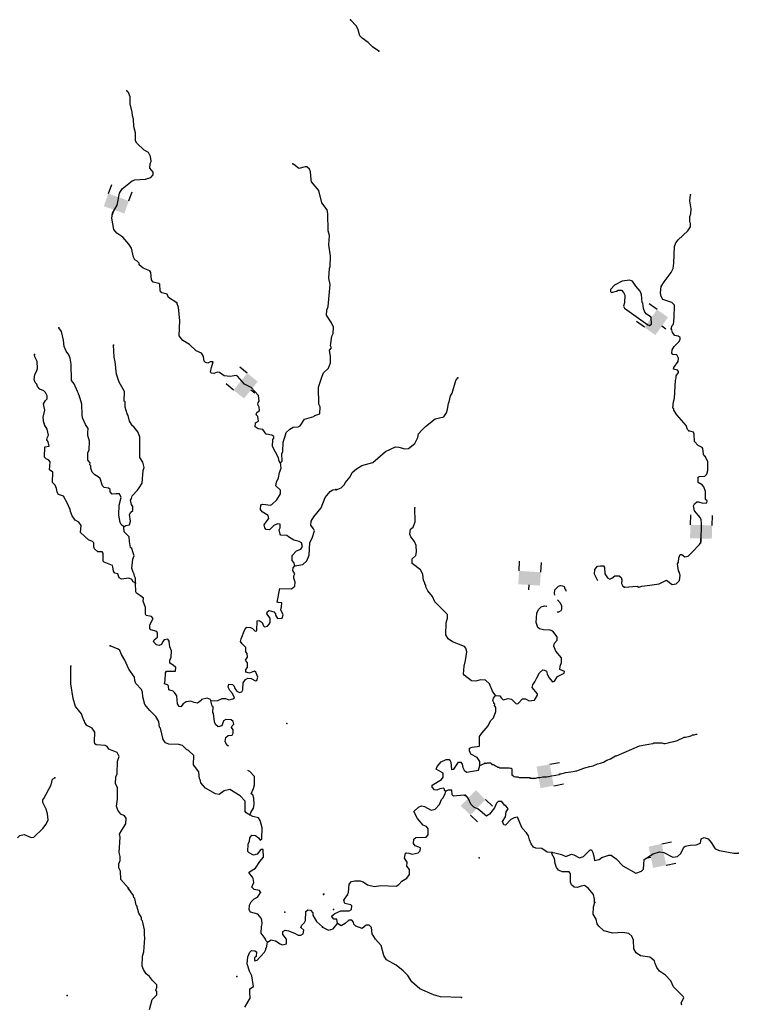
# Model space of a CAD drawing. Extents: x 857954 to 1087709, y 16180382 to 16355949.
# Drawn here: x 983549 to 1004870, y 16309394 to 16338611 of the extents above; entities that cross this region are included whole.
import ezdxf

# ---------------------------------------------------------------- set-up
doc = ezdxf.new("R2010")
doc.units = 0
doc.header["$MEASUREMENT"] = 0
doc.layers.add('L3', color=7, linetype='CONTINUOUS')
doc.layers.add('L6', color=7, linetype='CONTINUOUS')

# ---------------------------------------------------------------- blocks, each defined once
blk = doc.blocks.new('DAM90_3')
at = {"layer": 'L6', "color": 7, "linetype": 'CONTINUOUS'}
for p, q in [((-398, 323), (-688, 323)), ((149, 0), (0, 0)), ((-398, -323), (-688, -323))]:
    blk.add_line(p, q, dxfattribs=at)
at = {"layer": 'L6', "color": 7, "linetype": 'CONTINUOUS', "extrusion": (0, 0, -1)}
blk.add_solid([(0, -323), (0, 323), (398, -323), (398, 323)], dxfattribs=at)
blk = doc.blocks.new('DAM90_2')
at = {"layer": 'L6', "color": 7, "linetype": 'CONTINUOUS'}
for p, q in [((-398, 323), (-688, 323)), ((149, 0), (0, 0)), ((-398, -323), (-688, -323))]:
    blk.add_line(p, q, dxfattribs=at)
at = {"layer": 'L6', "color": 7, "linetype": 'CONTINUOUS', "extrusion": (0, 0, -1)}
blk.add_solid([(0, -323), (0, 323), (398, -323), (398, 323)], dxfattribs=at)
blk = doc.blocks.new('DAM90_8')
at = {"layer": 'L6', "color": 7, "linetype": 'CONTINUOUS'}
for p, q in [((-398, 323), (-688, 323)), ((149, 0), (0, 0)), ((-398, -323), (-688, -323))]:
    blk.add_line(p, q, dxfattribs=at)
at = {"layer": 'L6', "color": 7, "linetype": 'CONTINUOUS', "extrusion": (0, 0, -1)}
blk.add_solid([(0, -323), (0, 323), (398, -323), (398, 323)], dxfattribs=at)
blk = doc.blocks.new('DAM90_11')
at = {"layer": 'L6', "color": 7, "linetype": 'CONTINUOUS'}
for p, q in [((-398, 323), (-688, 323)), ((149, 0), (0, 0)), ((-398, -323), (-688, -323))]:
    blk.add_line(p, q, dxfattribs=at)
at = {"layer": 'L6', "color": 7, "linetype": 'CONTINUOUS', "extrusion": (0, 0, -1)}
blk.add_solid([(0, -323), (0, 323), (398, -323), (398, 323)], dxfattribs=at)
blk = doc.blocks.new('DAM90')
at = {"layer": 'L6', "color": 7, "linetype": 'CONTINUOUS'}
for p, q in [((-398, 323), (-688, 323)), ((149, 0), (0, 0)), ((-398, -323), (-688, -323))]:
    blk.add_line(p, q, dxfattribs=at)
blk.add_solid([(0, -323), (0, 323), (-398, -323), (-398, 323)], dxfattribs=at)
blk = doc.blocks.new('DAM90_13')
at = {"layer": 'L6', "color": 7, "linetype": 'CONTINUOUS'}
for p, q in [((-398, 323), (-688, 323)), ((149, 0), (0, 0)), ((-398, -323), (-688, -323))]:
    blk.add_line(p, q, dxfattribs=at)
at = {"layer": 'L6', "color": 7, "linetype": 'CONTINUOUS', "extrusion": (0, 0, -1)}
blk.add_solid([(0, -323), (0, 323), (398, -323), (398, 323)], dxfattribs=at)

msp = doc.modelspace()

# ---------------------------------------------------------------- linework, layer by layer
at = {"layer": 'L3', "color": 140, "linetype": 'CONTINUOUS', "flags": 128}
for points in [[(994205.15, 16337677.29), (994017.33, 16337807.99), (993887.84, 16337936.93), (993708.36, 16338067.37), (993643.69, 16338136.04), (993590.65, 16338312.69), (993543.93, 16338422.5), (993366.18, 16338611.24)], [(988212.91, 16330212.3), (987967.78, 16330370.11), (987920.7, 16330463.33), (987763.74, 16330509.95), (987715.61, 16330569.82), (987705.03, 16330761.95), (987672.48, 16330787.96), (987506.97, 16330826.55), (987459.1, 16330894.75), (987440.96, 16331112.11), (987408.94, 16331154.79), (987211.45, 16331236.09), (987097.96, 16331339.7), (987090.98, 16331381.63), (987034.52, 16331441.76), (986969.2, 16331485.53), (986921.6, 16331562.07), (986863.37, 16331830.71), (986783.77, 16331949.94), (986606.85, 16332155.61), (986427.29, 16332278.02), (986339.08, 16332389.17), (986282.98, 16332724.47), (986304.38, 16332873.85), (986436.69, 16333103.16), (986514.6, 16333459.2), (986585.47, 16333590.37), (986884.86, 16333831.02), (986969.21, 16333861.73), (987286.49, 16333876.73), (987438.26, 16333930.31), (987507.51, 16334011.48), (987509.87, 16334086.44), (987413.62, 16334206.2), (987417.56, 16334331.17), (987453.52, 16334413.39), (987432.98, 16334555.78), (987369.79, 16334666.18), (987246.96, 16334736.75), (987020.07, 16334943.99), (986988.84, 16335011.68), (986988.15, 16335253.51), (986935.63, 16335438.58), (986925.82, 16335655.68), (986895.64, 16335756.67), (986882.42, 16335865.49), (986823.67, 16336117.46), (986830.26, 16336325.69), (986775.9, 16336452.47), (986727.25, 16336495.71)], [(991289.38, 16325462.84), (991332.59, 16325511.49), (991331.12, 16325728.29), (991358.48, 16325802.47), (991367.14, 16326077.34), (991422.65, 16326250.68), (991459.4, 16326357.93), (991562.74, 16326463.05), (991664.54, 16326518.2), (991814.99, 16326530.11), (991866.01, 16326561.87), (991997.23, 16326757.8), (992274.72, 16326832.45), (992309.11, 16326864.7), (992452.53, 16326918.54), (992459.1, 16327126.77), (992419.82, 16327203.05), (992418.94, 16327703.32), (992521.11, 16328033.61), (992565.89, 16328132.23), (992711.94, 16328269.37), (992775.26, 16328425.77), (992772.97, 16328617.61), (992737.11, 16328802.19), (992797.8, 16328875.32), (992774.64, 16328934.41), (992808.83, 16329225.13), (992852.86, 16329298.78), (992858.9, 16329490.35), (992804.53, 16329617.12), (992653.4, 16329847.02), (992666.46, 16329996.69), (992703.2, 16330103.91), (992757.04, 16330752.53), (992721.18, 16330937.11), (992738.71, 16331228.36), (992765.54, 16331285.87), (992766.95, 16331594.34), (992719.16, 16331929.35), (992736.45, 16332212.26), (992699.01, 16332346.84), (992690.32, 16332864.07), (992668.51, 16332964.79), (992516.81, 16333178.01), (992428.2, 16333539.34), (992211.22, 16333796.32), (992196.92, 16333871.81), (992179.04, 16334097.47), (992148.07, 16334173.49), (992066.9, 16334242.78), (992016.93, 16334244.35), (991831.84, 16334191.82), (991726.46, 16334286.87), (991652.81, 16334330.86)], [(1003404.03, 16326412.72), (1003363.65, 16326455.63), (1003325.49, 16326573.48), (1003043.22, 16326890.43), (1002955.59, 16327026.47), (1002956.61, 16327059.8), (1002932.37, 16327085.52), (1002946.21, 16327268.53), (1002974.69, 16327384.41), (1003007.11, 16327908.65), (1003026.04, 16327983.13), (1003027.78, 16328041.43), (1003097.43, 16328139.4), (1003098.41, 16328172.7), (1003066.36, 16328215.35), (1002950.48, 16328243.86), (1002960.33, 16328293.57), (1003090.51, 16328464.73), (1003093.53, 16328564.7), (1003046.55, 16328666.14), (1002930.18, 16328677.99), (1002897.87, 16328712.3), (1002909.19, 16328812.01), (1002962.17, 16328910.47), (1003108.03, 16329047.81), (1003143.6, 16329121.79), (1003145.37, 16329180.09), (1003088.28, 16329223.49), (1002988.84, 16329243.15), (1002916.38, 16329328.71), (1002902.24, 16329412.5), (1002877.99, 16329438.22), (1002905.98, 16329537.45), (1002948.89, 16329577.83), (1002971.29, 16329768.94), (1002973.98, 16330135.68), (1002893.19, 16330221.47), (1002628.9, 16330304.44), (1002581.69, 16330397.58), (1002559.94, 16330506.6), (1002582.11, 16330689.35), (1002669.64, 16330828.46), (1002878.07, 16331105.67), (1002940.11, 16331228.86), (1002961.53, 16331386.64), (1002976.3, 16331878.08), (1003013.11, 16331993.7), (1003082.49, 16332083.34), (1003373.96, 16332349.71), (1003452.42, 16332464.05), (1003455.67, 16332572.35), (1003431.92, 16332614.74), (1003428.34, 16332773.27), (1003463.91, 16332847.22), (1003468.44, 16332997.15), (1003434.02, 16333239.98), (1003447.6, 16333414.65)], [(1002239.14, 16329540.77), (1002290.12, 16329572.6), (1002288.05, 16329781.11), (1002149.19, 16329876.97), (1002092.4, 16329928.71), (1002054.01, 16330038.26), (1002033.77, 16330197.25), (1002017.6, 16330214.4), (1001999.88, 16330456.73), (1001961.24, 16330557.94), (1001832.21, 16330703.54), (1001728.21, 16330848.39), (1001645.89, 16330884.22), (1001419.76, 16330849.31), (1001199.46, 16330730.86), (1001079.09, 16330609.44), (1001077.09, 16330542.8), (1001109.67, 16330516.79), (1001260.85, 16330553.96), (1001303.49, 16330586.02), (1001403.42, 16330583), (1001468.05, 16330514.36), (1001499.12, 16330438.41), (1001492.36, 16330213.51), (1001464.14, 16330105.97), (1001495.94, 16330055.01), (1002189.67, 16329558.95), (1002239.14, 16329540.77)], [(991289.38, 16325462.84), (991249.32, 16325514.11), (991227.22, 16325606.54), (991054.52, 16325945.48), (991061.09, 16326153.71), (991087.4, 16326194.56), (991088.97, 16326244.53), (991031.72, 16326279.71), (990865.92, 16326309.95), (990761.86, 16326446.63), (990620.78, 16326467.76), (990539.36, 16326528.68), (990543.04, 16326645.32), (990636.5, 16326700.73), (990615.7, 16326834.79), (990567.32, 16326886.33), (990586.08, 16326952.44), (990663.14, 16327016.71), (990657.69, 16327108.57), (990618.69, 16327193.19), (990628.87, 16327251.22), (990655.17, 16327292.1), (990635.46, 16327459.46), (990417.95, 16327699.79), (990220.94, 16327797.72), (990011.47, 16328029.44), (989970.63, 16328055.75), (989794.68, 16328027.96), (989611.72, 16328042.07), (989481.61, 16328146.23), (989406.64, 16328148.59), (989305.37, 16328110.11), (989239, 16328120.54), (989206.75, 16328154.89), (989244.55, 16328295.44), (989291.43, 16328460.7), (989199.57, 16328455.29), (989131.88, 16328424.05), (989065.51, 16328434.48), (989025.16, 16328477.46), (989004.66, 16328619.85), (988940.92, 16328713.55), (988784.79, 16328785.2), (988590.67, 16328974.73), (988385.89, 16329089.59), (988282.06, 16329234.61), (988304.6, 16329684.12), (988258.41, 16330069.13), (988212.91, 16330212.3)], [(986635.74, 16323567.02), (986562.64, 16323627.68), (986531.14, 16323687.03), (986488, 16323905.17), (986497.49, 16324205.01), (986554.84, 16324436.68), (986508.02, 16324538.19), (986408.06, 16324541.34), (986290.94, 16324528.38), (986234.74, 16324596.85), (986228.77, 16324672.08), (986179.85, 16324706.99), (986055.45, 16324727.59), (986007.06, 16324779.13), (985938.92, 16324998.06), (985873.86, 16325050.12), (985775.52, 16325103.27), (985702.91, 16325180.6), (985656.88, 16325307.11), (985658.98, 16325373.74), (985634.8, 16325399.5), (985636.64, 16325457.83), (985572.63, 16325543.2), (985571.16, 16325760.03), (985607.35, 16325850.62), (985615.25, 16326100.49), (985570.8, 16326276.97), (985573.43, 16326360.27), (985577.36, 16326485.2), (985505.85, 16326595.87), (985412.22, 16326798.92), (985406.77, 16326890.81), (985391.52, 16327199.78), (985316.65, 16327468.94), (985292.18, 16327486.39), (985293.23, 16327519.69), (985261.77, 16327579.08), (985160.6, 16327807.36), (985088.52, 16327901.35), (985079.07, 16328393.59), (985051.25, 16328569.54), (985004.44, 16328671.08), (984932.65, 16328773.37), (984870.49, 16328917.07), (984851.3, 16329101.13), (984784.47, 16329361.69), (984712.69, 16329464.02)], [(986635.74, 16323567.02), (986695.38, 16323606.82), (986804.16, 16323620.04), (986841.17, 16323735.62), (986805.57, 16323928.5), (986849.31, 16323993.83), (986909.45, 16324050.29), (986904.82, 16324167.15), (986865.02, 16324226.77), (986835.63, 16324352.75), (986862.2, 16324401.94), (986889.83, 16324484.45), (987045.01, 16324646.3), (987089.01, 16324719.96), (987185.09, 16324858.67), (987213.6, 16325232.95), (987241.49, 16325323.8), (987204.81, 16325483.34), (987117.42, 16325619.51), (987111.91, 16326236.67), (987058.08, 16326380.1), (986937.87, 16326533.97), (986897.02, 16326560.29), (986809.6, 16326696.44), (986764.92, 16326864.62), (986733.16, 16326915.64), (986711.34, 16327016.36), (986680.9, 16327109.05), (986677.58, 16327267.58), (986653.37, 16327293.33), (986654, 16327576.8), (986496.1, 16327856.91), (986420.19, 16328092.77), (986381.77, 16328460.86), (986352.67, 16328595.18), (986330.66, 16328954.36)], [(986982.92, 16321888.53), (986917.6, 16321932.27), (986878.07, 16322000.25), (986787.49, 16322036.43), (986569.88, 16322009.95), (986504.59, 16322053.72), (986458.04, 16322163.56), (986375.27, 16322182.85), (986327.41, 16322251.06), (986314.68, 16322376.52), (986299.1, 16322410.38), (986052.12, 16322509.88), (986028.17, 16322543.97), (986027.49, 16322785.8), (985995.21, 16322820.15), (985870.28, 16322824.12), (985772.97, 16322910.57), (985749.81, 16322969.66), (985745.18, 16323086.52), (985704.84, 16323129.46), (985589.55, 16323174.8), (985354.85, 16323398.99), (985369.49, 16323598.63), (985306.04, 16323700.7), (985199.58, 16323762.41), (985103.58, 16323890.49), (985057.56, 16324017.03), (985051.33, 16324083.93), (985019.6, 16324134.95), (984972.79, 16324236.49), (984846.87, 16324473.89), (984698.29, 16324520.28), (984658.76, 16324588.22), (984637.17, 16324697.28), (984598.69, 16324798.57), (984526.09, 16324875.89), (984535.83, 16325184.06), (984438, 16325253.88), (984453.68, 16325486.82), (984413.63, 16325538.1), (984331.65, 16325582.39), (984282.99, 16325625.6), (984292.71, 16325933.8), (984426.76, 16325954.57), (984389.06, 16326080.83), (984357.6, 16326140.18), (984368.03, 16326206.55), (984403.73, 16326280.46), (984367.87, 16326465.04), (984280.18, 16326592.86), (984281.23, 16326626.17), (984265.12, 16326643.36), (984245.63, 16326819.05), (984293.86, 16327025.97), (984258, 16327210.55), (984311.15, 16327308.92), (984362.69, 16327357.31), (984365.58, 16327448.95), (984318.76, 16327550.45), (984261.78, 16327593.96), (984146.76, 16327647.6), (984074.16, 16327724.93), (984059.62, 16327792.09), (984011.2, 16327843.66), (983980.79, 16327936.31), (984002.18, 16328085.72), (984046.73, 16328176.04), (984074.32, 16328258.52), (984064.25, 16328467.28), (984001.82, 16328602.66), (983987.55, 16328678.15)], [(992938.75, 16324659.3), (993082.35, 16324721.67), (993185.3, 16324818.63), (993203.48, 16324868.11), (993350.58, 16325047.11), (993412.62, 16325170.31), (993541.06, 16325283.17), (993702.57, 16325386.72), (994021.84, 16325468.84), (994406.9, 16325799.11), (994694.62, 16325940.51), (994802.66, 16325928.93), (994976.05, 16325873.72), (995084.83, 16325887.14), (995272.85, 16326039.9), (995361.39, 16326212.31), (995381.27, 16326320.08), (995476.42, 16326433.96), (995587.96, 16326538.98), (995878.4, 16326772.06), (996130.03, 16326822.86), (996208.74, 16326945.56), (996245.32, 16327052.85), (996275.57, 16327227.03), (996293.71, 16327276.5), (996332.3, 16327450.42), (996384.76, 16327532.21), (996487.63, 16327904.3), (996548.46, 16327985.83)], [(1001497.36, 16321776.13), (1001864.83, 16321798.45), (1001914.08, 16321771.97), (1002006.68, 16321802.52), (1002249.23, 16321828.6), (1002517.26, 16321870.57), (1002737.33, 16321980.68), (1002908.49, 16321850.49), (1003025.87, 16321871.98), (1003094.5, 16321936.62), (1003120.49, 16321969.16), (1003141.65, 16322118.62), (1003127.74, 16322210.74), (1003095.91, 16322261.73), (1003068.62, 16322462.65), (1003095.09, 16322511.86), (1003107.43, 16322644.9), (1003143.75, 16322743.85), (1003193.72, 16322742.34), (1003283.35, 16322672.95), (1003384.06, 16322694.93), (1003495.57, 16322799.99), (1003719.41, 16323035.03), (1003763.54, 16323117.08), (1003780.31, 16323675.17), (1003766.4, 16323767.29), (1003735.34, 16323843.28), (1003566.18, 16324040.09), (1003537.11, 16324182.71), (1003572.45, 16324248.33), (1003640.82, 16324304.63), (1003690.79, 16324303.15), (1003814.73, 16324266.08), (1003940.18, 16324278.97), (1003941.92, 16324337.27), (1003892.94, 16324372.12), (1003891.89, 16324613.92), (1003845.9, 16324748.7), (1003797.67, 16324808.51), (1003674.75, 16324878.88), (1003679.51, 16325037.15), (1003713.33, 16325052.8), (1003880.41, 16325064.48), (1003940.45, 16325121.04), (1003968.96, 16325236.89), (1003968.14, 16325487.02), (1003897.67, 16325639.22), (1003856.76, 16325665.47), (1003833.27, 16325716.2), (1003821.63, 16325883.29), (1003797.65, 16325917.35), (1003674.46, 16325979.42), (1003569.44, 16326090.93), (1003559.53, 16326316.36), (1003536.31, 16326375.41), (1003404.03, 16326412.72)], [(991709.76, 16322406.35), (991679.61, 16322507.34), (991631.22, 16322558.88), (991635.94, 16322708.82), (991757, 16322846.74), (991892.13, 16322900.85), (991936.39, 16322982.8), (991914.57, 16323083.56), (991840.92, 16323127.55), (991683.71, 16323165.87), (991520.03, 16323262.75), (991471.39, 16323305.99), (991296.49, 16323311.5), (991272.54, 16323345.59), (991251.51, 16323471.34), (991278.32, 16323528.86), (991273.69, 16323645.72), (991198.72, 16323648.08), (991088.86, 16323601.53), (990959.73, 16323472.19), (990860.06, 16323483.67), (990819.98, 16323534.99), (990797.63, 16323619.07), (990867.41, 16323716.91), (990945.52, 16323814.49), (990923.18, 16323898.58), (990743.11, 16324004.32), (990695.21, 16324072.53), (990708.04, 16324213.87), (990758.79, 16324237.26), (990991.19, 16324204.91), (991025.31, 16324228.86), (991179.71, 16324365.71), (991285.18, 16324537.5), (991288.85, 16324654.1), (991151.2, 16324783.49), (991171.28, 16324891.24), (991225.21, 16325014.61), (991255.19, 16325172.09), (991309.36, 16325303.78), (991289.38, 16325462.84)], [(991709.76, 16322406.35), (991952.63, 16322440.35), (992064.57, 16322553.54), (992136.71, 16322726.37), (992156.89, 16323100.92), (992227.45, 16323223.75), (992292.87, 16323446.78), (992269.71, 16323505.9), (992189.59, 16323608.46), (992201.86, 16323733.14), (992280.77, 16323855.72), (992497.66, 16324124.03), (992615.93, 16324437.12), (992763.07, 16324607.56), (992839.88, 16324663.5), (992931.73, 16324668.92)], [(997665.78, 16318556.3), (997577.92, 16318683.99), (997484.45, 16318903.54), (997371.11, 16319015.35), (997221.18, 16319019.84), (997078.34, 16318982.44), (996953.64, 16318994.51), (996733.51, 16319159.54), (996717.86, 16319193.36), (996733.18, 16319426.34), (996780.1, 16319600.03), (996812.83, 16319857.48), (996782.76, 16319966.77), (996742.37, 16320009.68), (996388.22, 16320153.7), (996265.78, 16320240.74), (996194.33, 16320359.61), (996205.09, 16320717.79), (996242.39, 16320850.07), (996237.31, 16320958.6), (995865.18, 16321336.61), (995794.98, 16321497.11), (995658.37, 16321667.98), (995595.25, 16321786.58), (995596.49, 16321828.21), (995564.44, 16321870.86), (995565.42, 16321904.2), (995534.13, 16321971.82), (995506.32, 16322156.08), (995443.42, 16322283.04), (995190.75, 16322474.05), (995194.98, 16322615.65), (995297.92, 16322712.6), (995317.84, 16322820.38), (995315.02, 16323003.88), (995260.46, 16323130.58), (995156.2, 16323267.11), (995125.14, 16323343.09), (995146.3, 16323492.5), (995223.27, 16323556.9), (995277.98, 16323713.66), (995273.85, 16324130.62)], [(986982.92, 16321888.53), (986987.65, 16322038.47), (986956.19, 16322097.82), (986949.69, 16322156.38), (986918.23, 16322215.73), (986871.94, 16322333.94), (986905.34, 16322599.66), (986941.82, 16322698.57), (986919.71, 16322791), (986873.68, 16322917.5), (986841.43, 16322951.85), (986805.31, 16323128.1), (986793.1, 16323270.24), (986647.68, 16323416.56), (986635.74, 16323567.02)], [(989223.82, 16318399.39), (989424.23, 16318409.73), (989559.6, 16318472.16), (989651.19, 16318469.28), (989758.44, 16318432.53), (989875.82, 16318453.86), (989918.51, 16318485.85), (989864.44, 16318620.95), (989783.77, 16318706.88), (989736.95, 16318808.42), (989756.24, 16318891.16), (989864.51, 16318887.75), (989912.9, 16318836.21), (989935.54, 16318760.46), (989991.46, 16318683.65), (990073.68, 16318647.7), (990140.87, 16318662.26), (990167.94, 16318728.11), (990174.53, 16318936.35), (990252.65, 16319033.93), (990320.58, 16319073.46), (990411.92, 16319062.24), (990543.09, 16318991.41), (990585.02, 16318998.43), (990613.4, 16319105.91), (990559.59, 16319249.35), (990518.71, 16319275.66), (990366.94, 16319222.09), (990259.47, 16319250.5), (990261.84, 16319325.43), (990305.6, 16319390.75), (990309.8, 16319524.02), (990245.79, 16319609.42), (990307.01, 16319699.22), (990293.76, 16319808.01), (990261.77, 16319850.73), (990257.64, 16319984.26), (990152.52, 16320087.6), (990096.59, 16320164.41), (990115.62, 16320238.85), (990232.84, 16320518.65), (990284.91, 16320583.68), (990401.5, 16320580), (990458.75, 16320544.87), (990531.35, 16320467.54), (990581.58, 16320474.27), (990599.39, 16320773.87), (990649.62, 16320780.63), (990739.67, 16320727.75), (990778.15, 16320626.5), (990810.4, 16320592.12), (990902.82, 16320614.23), (990954.89, 16320679.26), (990981.47, 16320728.47), (990977.07, 16320853.67), (990881.07, 16320981.75), (990899.84, 16321047.86), (990950.86, 16321079.59), (991091.4, 16321041.82), (991139.53, 16320981.92), (991138.21, 16320940.28), (991201.7, 16320838.22), (991335.49, 16320850.69), (991363.64, 16320949.83), (991301.73, 16321101.87), (991321.02, 16321184.64), (991324.96, 16321309.59), (991216.95, 16321321.33), (991192.22, 16321330.45), (991263.41, 16321736.75), (991613.23, 16321725.7), (991715.82, 16321805.85), (991719.5, 16321922.45), (991681.54, 16322040.37), (991683.64, 16322107), (991710.74, 16322172.85), (991655.33, 16322266.32), (991657.95, 16322349.62), (991709.76, 16322406.35)], [(1000702.59, 16321960.44), (1000600, 16322153.22), (1000612.56, 16322294.59), (1000690.54, 16322392.3), (1000782.66, 16322406.21), (1000865.93, 16322403.69), (1000897.75, 16322352.73), (1000908.91, 16322168.97), (1000988.68, 16322049.85), (1001054.07, 16322006.21), (1001113.39, 16322037.77), (1001207.25, 16322109.99), (1001332.21, 16322106.25), (1001397.59, 16322062.58), (1001412, 16321987.12), (1001408.75, 16321878.82), (1001448.15, 16321802.61), (1001497.36, 16321776.13)], [(989223.82, 16318399.39), (989208.46, 16318441.55), (989109.58, 16318478.03), (988941.67, 16318441.64), (988932.29, 16318408.61), (988821.4, 16318328.72), (988730.3, 16318348.27), (988631.41, 16318384.75), (988489.3, 16318372.54), (988395.57, 16318308.8), (988334.38, 16318219.03), (988276.34, 16318229.2), (988228.72, 16318305.74), (988211.36, 16318548.07), (988139.58, 16318650.39), (988098.96, 16318685.01), (987975.34, 16318730.61), (987962.38, 16318847.73), (987929.84, 16318873.78), (987847.37, 16318901.41), (987867.19, 16319000.82), (987874.54, 16319234.05), (987909.44, 16319282.97), (988167.63, 16319274.8), (988179.64, 16319391.19), (988106.77, 16319460.18), (988000.35, 16319521.89), (988002.97, 16319605.19), (988039.19, 16319695.74), (988053.3, 16319878.75), (988007.27, 16320005.26), (987979.22, 16320172.88), (987939.44, 16320232.52), (987838.68, 16320210.67), (987795.47, 16320162.01), (987759.25, 16320071.43), (987691.57, 16320040.23), (987608.81, 16320059.52), (987519.83, 16320145.71), (987538.56, 16320211.81), (987632.82, 16320292.2), (987636.53, 16320408.83), (987613.11, 16320459.58), (987439.52, 16320506.76), (987407.5, 16320549.44), (987410.94, 16320657.72), (987508.32, 16320838.07), (987460.45, 16320906.31), (987303.02, 16320936.3), (987279.07, 16320970.39), (987277.07, 16321170.55), (987216.21, 16321355.88), (987219.1, 16321447.52), (987137.93, 16321516.77), (987015.36, 16321595.68), (986991.42, 16321629.8), (986982.92, 16321888.53)], [(999430.61, 16321533.87), (999415.62, 16321580.17), (999427.2, 16321688.21), (999453.19, 16321720.79), (999530.65, 16321801.83), (999598.03, 16321824.83), (999656.1, 16321814.72), (999705.31, 16321788.25), (999719.97, 16321721.12), (999752.29, 16321686.81), (999767.09, 16321652.97)], [(997665.78, 16318556.3), (997799.04, 16318552.3), (997830.37, 16318484.65), (997895.23, 16318424.35), (998038.34, 16318470.08), (998137.77, 16318450.4), (998275.4, 16318312.9), (998342.26, 16318319.2), (998471.45, 16318457.06), (998554.75, 16318454.57), (998661.54, 16318401.33), (998820.55, 16318421.57), (998908.34, 16318569.01), (998909.59, 16318610.65), (998756.58, 16318790.34), (998775.74, 16318873.11), (998836.79, 16318963.01), (998890.53, 16319086.44), (998969.99, 16319234.15), (999072.45, 16319314.43), (999122.42, 16319312.92), (999179.72, 16319277.85), (999194.12, 16319202.39), (999249.18, 16319092.35), (999362.03, 16318963.91), (999420.86, 16318978.84), (999508.38, 16319117.92), (999703.23, 16319220.44), (999713.04, 16319270.18), (999573.21, 16319332.75), (999584.53, 16319432.45), (999621.11, 16319539.73), (999625.12, 16319673), (999455.94, 16319869.85), (999393.83, 16320021.79), (999413.22, 16320112.9), (999490.94, 16320202.28), (999493.7, 16320293.91), (999365.42, 16320464.51), (999291.47, 16320500.08), (999091.58, 16320506.08), (998967.37, 16320534.82), (998918.65, 16320577.96), (998872.92, 16320721.07), (998889.75, 16321004.01), (998943, 16321110.8), (999020.46, 16321191.84), (999121.41, 16321222.15), (999179.48, 16321212.08), (999193.14, 16321205.37)], [(999493.69, 16321037.28), (999549.54, 16321042.57), (999617.41, 16321082.23), (999635.06, 16321115.04), (999638.08, 16321215.01), (999582.54, 16321308.38), (999506.34, 16321399.49)], [(990375.98, 16315019.65), (990326.54, 16315037.89), (990261.21, 16315081.62), (990237.27, 16315115.74), (990238.68, 16315424.18), (990093.51, 16315578.84), (989782.54, 16315763.75), (989614.63, 16315727.36), (989469.62, 16315623.55), (989361.62, 16315635.3), (989058.72, 16315811.6), (988921.84, 16315966), (988900.02, 16316066.75), (988883.88, 16316083.94), (988865.48, 16316292.97), (988705.22, 16316498.12), (988713.89, 16316772.99), (988560.38, 16316927.91), (988502.88, 16316954.75), (988381.62, 16317075.29), (988265.81, 16317103.96), (987974.28, 16317113.14), (987875.66, 16317157.96), (987803.6, 16317251.95), (987722.5, 16317588.01), (987698.32, 16317613.8), (987678.83, 16317789.48), (987591.69, 16317933.97), (987405.65, 16318114.94), (987261, 16318286.27), (987201.46, 16318513.24), (987189.29, 16318655.37), (987166.66, 16318731.12), (986997.27, 16318911.57), (986966.86, 16319004.22), (986953.37, 16319104.71), (986785.83, 16319343.45), (986669.04, 16319605.6), (986566.03, 16319775.61), (986519.74, 16319893.79), (986471.09, 16319937.03), (986232.45, 16320036.27)], [(986780.54, 16312840.32), (986546.9, 16313097.79), (986538.14, 16313348.22), (986491.06, 16313441.4), (986495, 16313566.34), (986531.22, 16313656.92), (986526.82, 16313782.12), (986497.2, 16313899.77), (986528.3, 16314357.35), (986514.29, 16314441.18), (986576.53, 16314564.27), (986699.2, 16314752.18), (986704.45, 16314918.78), (986656.58, 16314986.99), (986549.63, 16315032.03), (986461.67, 16315151.55), (986423.71, 16315269.47), (986447.2, 16315485.51), (986449.67, 16315827.28), (986394.79, 16315937.39), (986401.38, 16316145.63), (986437.57, 16316236.18), (986449.42, 16316611.01), (986503.61, 16316742.71), (986440.66, 16316861.41), (986193.68, 16316960.91), (986146.35, 16317045.79), (986080.5, 16317072.89), (985814.5, 16317097.95), (985773.63, 16317124.26), (985767.43, 16317191.17), (985776.35, 16317474.34), (985696.5, 16317585.26), (985540.6, 16317665.21), (985476.86, 16317758.95), (985469.61, 16317792.51), (985437.85, 16317843.56), (985415.51, 16317927.61), (985384.84, 16318011.96), (985208.43, 16318234.3), (985132.49, 16318470.16), (985071.21, 16318905.67), (985062.81, 16319431.2)], [(989748.48, 16317054.26), (989699.15, 16317083.74), (989644.26, 16317193.84), (989664.6, 16317309.92), (989733.07, 16317366.12), (989850.23, 16317379.11), (989885.63, 16317444.7), (989880.22, 16317536.56), (989832.35, 16317604.77), (989850.56, 16317654.24), (989902.39, 16317710.97), (989879.76, 16317786.72), (989823.03, 16317838.54), (989664.8, 16317843.51), (989596.85, 16317803.98), (989550.47, 16317655.36), (989441.12, 16317625.47), (989359.96, 16317694.72), (989329.28, 16317779.07), (989303.59, 16318021.67), (989279.65, 16318055.79), (989284.9, 16318222.39), (989260.45, 16318239.81), (989223.82, 16318399.39)], [(996188.23, 16315716), (996155.65, 16315741.99), (996156.64, 16315775.29), (996124.32, 16315809.6), (996015.3, 16315787.88), (995922.43, 16315748.97), (995856.06, 16315759.31), (995783.33, 16315836.54), (995785.1, 16315894.84), (996065.47, 16316069.84), (996109.1, 16316135.23), (996112.61, 16316251.83), (995907.87, 16316374.69), (995935.13, 16316448.91), (996055.99, 16316587.03), (996199.82, 16316657.74), (996291.45, 16316654.98), (996323.77, 16316620.66), (996339.18, 16316578.51), (996357.65, 16316361.18), (996432.88, 16316367.29), (996564.31, 16316580.08), (996639.27, 16316577.85), (996679.16, 16316518.27), (996701.4, 16316425.92), (996740.54, 16316341.37), (996805.43, 16316281.07), (997157.52, 16316345.51), (997203.15, 16316477.53), (997198.59, 16316602.73), (997118.54, 16316713.52), (996938.31, 16316818.97), (996891.33, 16316920.45), (996893.59, 16316995.42), (996969.54, 16317026.49), (997195.45, 16317053.03), (997195.61, 16317336.5), (997265.49, 16317442.8), (997446.91, 16317654.12), (997518.3, 16317810.36), (997604.1, 16317891.16), (997676.51, 16318080.74), (997671.91, 16318205.94), (997640.35, 16318265.26), (997641.37, 16318298.56), (997617.12, 16318324.31), (997617.88, 16318349.31), (997586.32, 16318408.6), (997604.95, 16318474.74), (997665.78, 16318556.3)], [(1001941.04, 16317060.5), (1002217.14, 16317115.74), (1002327.59, 16317134.16), (1002346, 16317134.16), (1002364.41, 16317152.57), (1002382.81, 16317152.57), (1002456.44, 16317152.57), (1002548.47, 16317152.57), (1002566.88, 16317152.57), (1002603.69, 16317152.57), (1002658.92, 16317134.16), (1002695.73, 16317134.16), (1002787.77, 16317152.57), (1002861.39, 16317170.99), (1002953.43, 16317189.41), (1003063.88, 16317226.25), (1003137.51, 16317263.08), (1003192.72, 16317281.49), (1003266.35, 16317318.33), (1003303.16, 16317318.33), (1003432.02, 16317355.16), (1003487.24, 16317373.57), (1003505.64, 16317391.99), (1003560.86, 16317391.99), (1003616.08, 16317410.4), (1003634.49, 16317410.4), (1003652.9, 16317410.4), (1003652.9, 16317410.4)], [(997203.15, 16316477.53), (997357.67, 16316544.84), (997339.28, 16316544.84), (997357.67, 16316544.84), (997376.08, 16316544.84), (997394.49, 16316544.84), (997412.9, 16316544.84), (997431.3, 16316563.26), (997449.71, 16316563.26), (997468.12, 16316563.26), (997486.53, 16316563.26), (997504.93, 16316563.26), (997523.34, 16316563.26), (997523.34, 16316544.84), (997541.75, 16316526.43), (997560.16, 16316526.43), (997560.16, 16316508.01), (997596.97, 16316508.01), (997633.79, 16316489.6), (997670.6, 16316471.18), (997707.41, 16316452.77), (997725.82, 16316434.35), (997762.63, 16316434.35), (997781.04, 16316415.93), (997817.85, 16316415.93), (997836.26, 16316415.93), (997854.67, 16316415.93), (997891.48, 16316415.93), (997909.89, 16316415.93), (997928.3, 16316415.93), (997965.11, 16316415.93), (998020.34, 16316415.93), (998038.74, 16316415.93), (998075.55, 16316415.93), (998112.37, 16316397.52), (998130.77, 16316397.52), (998149.18, 16316379.1), (998149.18, 16316342.27), (998149.18, 16316323.86), (998149.18, 16316287.02), (998149.18, 16316268.61), (998149.18, 16316250.19), (998149.18, 16316231.78), (998149.18, 16316194.95), (998167.59, 16316194.95), (998186, 16316176.53), (998222.81, 16316158.11), (998259.63, 16316139.7), (998296.44, 16316139.7), (998333.26, 16316139.7), (998370.06, 16316121.28), (998443.69, 16316121.28), (998480.51, 16316121.28), (998517.32, 16316121.28), (998572.55, 16316121.28), (998590.95, 16316121.28), (998609.36, 16316121.28), (998627.77, 16316121.28), (998664.58, 16316121.28), (998682.99, 16316121.28), (998682.99, 16316102.87), (998701.39, 16316102.87), (998719.8, 16316102.87), (998738.2, 16316102.87), (998775.02, 16316102.87), (998848.65, 16316102.87), (998922.28, 16316121.28), (998940.69, 16316121.28), (998977.5, 16316121.28), (999069.53, 16316139.7), (999179.98, 16316139.7), (999235.2, 16316158.11), (999327.24, 16316176.53), (999456.08, 16316194.95), (999548.12, 16316213.36), (999566.53, 16316213.36), (999566.53, 16316231.78), (999603.34, 16316231.78), (999750.59, 16316268.61), (999971.49, 16316305.44), (1000045.12, 16316323.86), (1000063.51, 16316323.86), (1000081.92, 16316323.86), (1000173.96, 16316360.69), (1000321.22, 16316415.94), (1000468.47, 16316452.78), (1000560.51, 16316471.19), (1000689.36, 16316526.44), (1000781.39, 16316544.85), (1000873.43, 16316581.69), (1000965.47, 16316636.93), (1001075.91, 16316673.76), (1001223.16, 16316765.84), (1001259.98, 16316765.84), (1001941.04, 16317060.5)], [(990375.98, 16315019.65), (990403.08, 16315085.5), (990482.24, 16315216.4), (990510.64, 16315323.89), (990500.03, 16315515.99), (990461.28, 16315608.93), (990412.36, 16315643.84), (990483.98, 16315799.98), (990512.4, 16315907.46), (990511.71, 16316149.29), (990374.83, 16316303.68), (990318.26, 16316330.97)], [(983484.6, 16314336.71), (983553.33, 16314401.24), (983679.3, 16314430.61), (983893.24, 16314340.49), (983968.74, 16314354.79), (984235.32, 16314613.16), (984331.16, 16314743.54), (984393.42, 16314866.64), (984373.93, 16315042.34), (984336.77, 16315185.25), (984234.54, 16315380.27), (984237.2, 16315463.53), (984263.48, 16315504.41), (984484.6, 16315905.96), (984523.18, 16316071.51), (984591.39, 16316119.38)], [(993269.54, 16312635.49), (993305.1, 16312709.44), (993320.92, 16312959.08), (993398.41, 16313040.15), (993490.75, 16313062.36), (993649.02, 16313057.61), (993739.9, 16313029.88), (993870.66, 16312942.58), (994077.64, 16312894.68), (994261.88, 16312922.51), (994719.74, 16312900.4), (994796.22, 16312948.14), (994890.83, 16313045.35), (995035.41, 16313141.05), (995113.66, 16313247.09), (995118.15, 16313397.03), (995037.61, 16313491.16), (995041.35, 16313616.1), (994961.56, 16313735.22), (994999.13, 16313875.81), (995024.62, 16313891.72), (995099.36, 16313881.16), (995198.31, 16313844.84), (995374.7, 16313889.56), (995434.78, 16313946.12), (995437.53, 16314037.72), (995281.01, 16314100.78), (995233.04, 16314168.92), (995245.12, 16314293.63), (995304.92, 16314341.86), (995605.27, 16314349.5), (995665.84, 16314422.73), (995671.09, 16314597.65), (995614.79, 16314666.05), (995516.08, 16314710.7), (995346.92, 16314907.52), (995244.9, 16315119.03), (995382.16, 16315248.3), (995474.81, 16315278.84), (995557.85, 16315268.02), (995754.49, 16315153.75), (995880.44, 16315183.31), (996001.29, 16315321.4), (996064.09, 16315469.6), (996098.67, 16315510.25), (996160.21, 16315616.78), (996188.23, 16315716)], [(999343.17, 16313895.45), (999201.84, 16313908.05), (999038.26, 16314013), (998863.6, 16314026.58), (998797.95, 16314061.91), (998725.74, 16314155.79), (998679.25, 16314273.9), (998649.47, 16314391.52), (998585.57, 16314485.15), (998456.3, 16314622.42), (998316.15, 16314951.78), (998215.44, 16314929.8), (998122.07, 16314874.22), (997967.15, 16314712.14), (997909.09, 16314722.21), (997870.18, 16314815.1), (997966.07, 16314953.94), (997978.89, 16315103.65), (998039.95, 16315193.51), (997983.88, 16315270.21), (997934.94, 16315305.06), (997854.63, 16315407.48), (997746.36, 16315410.76), (997694.89, 16315362.27), (997632.33, 16315222.41), (997484.96, 16315035.1), (997399.92, 16314979.3), (997147.74, 16315186.94), (997024.28, 16315240.68), (996935.41, 16315335.06), (996865.2, 16315495.56), (996825.31, 16315555.11), (996726.62, 16315599.76), (996417.19, 16315567.37), (996376.77, 16315610.29), (996372.47, 16315743.79), (996264.18, 16315747.04), (996188.23, 16315716)], [(990695.11, 16312716.74), (990687.57, 16312742.01), (990663.35, 16312767.76), (990505.91, 16312797.74), (990441.38, 16312866.49), (990495.8, 16313006.51), (990474.51, 16313123.9), (990459.16, 16313166.09), (990346.77, 16313303.04), (990364.22, 16313327.51), (990542.56, 16313430.27), (990674.05, 16313634.54), (990778.22, 16313764.66), (990776.97, 16313989.82), (990701.78, 16313983.85), (990597.61, 16313853.73), (990488, 16313815.5), (990356.88, 16313886.34), (990316.52, 16313929.32), (990331.71, 16314145.6), (990367.9, 16314236.18), (990379.39, 16314335.86), (990440.34, 16314417.32), (990548.34, 16314405.58), (990629.54, 16314336.32), (990685.7, 16314267.85), (990736.75, 16314299.57), (990747.25, 16314632.74), (990687.48, 16314851.41), (990631.54, 16314928.21), (990466.03, 16314966.8), (990375.98, 16315019.65)], [(999343.17, 16313895.45), (999426.47, 16313892.96), (999624.88, 16313836.99), (999756.64, 16313783.02), (999916.9, 16313844.9), (999991.37, 16313825.97), (1000155.44, 16313737.69), (1000273.55, 16313784.18), (1000471.14, 16313978.32), (1000512.77, 16313977.07), (1000552.18, 16313900.86), (1000582.23, 16313791.56), (1000603.45, 16313665.87), (1000746.06, 16313694.94), (1000822.77, 16313750.98), (1001033.25, 16313819.73), (1001099.89, 16313817.73), (1001246.83, 16313713.26), (1001440.45, 16313499.02), (1001825.94, 16313287.35), (1001994.26, 16313340.66), (1002054.57, 16313405.56), (1002079.73, 16313688.25), (1002343.2, 16313855.44), (1002528.44, 16313916.56), (1002661.21, 16313895.9), (1002932.32, 16313762.7), (1003066.1, 16313775.36), (1003169.06, 16313872.31), (1003257.84, 16314053.06), (1003292.15, 16314085.37), (1003443.09, 16314114.21), (1003618.52, 16314125.6), (1003745.18, 16314180.16), (1003765.62, 16314304.61), (1003858.47, 16314343.52), (1003974.08, 16314306.68), (1004062.45, 16314195.65), (1004181.87, 16314008.65), (1004313.66, 16313954.68), (1004736.7, 16313883.62), (1004869.97, 16313879.62)], [(1000607.57, 16312415.17), (1000602.26, 16312515.37), (1000572.94, 16312649.67), (1000411.85, 16312837.92), (1000305.82, 16312916.13), (1000205.37, 16312902.48), (1000087.26, 16312855.99), (999995.89, 16312867.08), (999923.2, 16312944.31), (999892.13, 16313020.26), (999891.31, 16313270.39), (999851.15, 16313321.64), (999642.92, 16313327.87), (999535.91, 16313372.78), (999471.77, 16313458.08), (999433.62, 16313575.93), (999412.88, 16313718.29), (999342.18, 16313862.15), (999343.17, 16313895.45)], [(987399.2, 16309240.75), (987475.28, 16309538.52), (987621.33, 16309675.67), (987616.15, 16309775.87), (987592.46, 16309818.32), (987619.82, 16309892.5), (987622.19, 16309967.44), (987484.54, 16310096.86), (987396.58, 16310216.35), (987299.01, 16310294.47), (987219.92, 16310430.36), (987181.17, 16310523.27), (987190.62, 16310823.14), (987236.19, 16310946.77), (987266.25, 16311371.02), (987251.94, 16311446.51), (987248.6, 16311605.04), (987190.36, 16311873.68), (987166.15, 16311899.46), (987159.95, 16311966.36), (987080.59, 16312093.92), (987029.12, 16312312.3), (987004.9, 16312338.09), (986960.98, 16312531.23), (986936.77, 16312557.02), (986930.54, 16312623.91), (986770.54, 16312837.4)], [(990897.09, 16311240), (990856.77, 16311282.97), (990833.61, 16311342.06), (990713.66, 16311504.23), (990719.96, 16311704.14), (990738.99, 16311778.59), (990734.07, 16311887.12), (990711.17, 16311954.54), (990614.66, 16312065.99), (990399.93, 16312131.11), (990360.38, 16312199.05), (990364.84, 16312340.66), (990417.98, 16312439.02), (990503.87, 16312519.69), (990605.68, 16312574.85), (990675.46, 16312672.71), (990685.1, 16312714.09)], [(992975.94, 16311791.08), (992963.02, 16311916.54), (992871.39, 16311919.26), (992798.95, 16312004.83), (992901.64, 16312093.44), (993079.06, 16312171.5), (993329.18, 16312172.35), (993397.06, 16312212.02), (993408.38, 16312311.73), (993376.06, 16312346.04), (993193.82, 16312384.82), (993163.5, 16312485.81), (993276.53, 16312640.8)], [(990897.09, 16311240), (991007.72, 16311311.55), (991140.19, 16311282.35), (991278.9, 16311186.29), (991336.41, 16311159.46), (991462.42, 16311188.85), (991466.88, 16311330.46), (991354.46, 16311467.4), (991357.08, 16311550.67), (991425.28, 16311598.58), (991524.72, 16311578.76), (991697.52, 16311506.62), (991812.27, 16311444.64), (991887.5, 16311450.62), (991963.78, 16311489.89), (991983.86, 16311597.63), (991894.59, 16311675.48), (991921.69, 16311741.33), (991999.28, 16311822.27), (992026.09, 16311879.78), (992042.82, 16312146.06), (992102.68, 16312194.19), (992177.65, 16312191.83), (992241.66, 16312106.46), (992247.89, 16312039.56), (992350.38, 16311852.89), (992536.98, 16311688.62)], [(1003199.14, 16309367.19), (1003176.15, 16309434.57), (1003255.61, 16309582.28), (1003248.29, 16309615.84), (1002948.83, 16309916.6), (1002870.79, 16310094.03), (1002708.95, 16310257.28), (1002529.21, 16310379.39), (1002457.49, 16310489.92), (1002402.67, 16310608.3), (1002388.26, 16310683.75), (1002249.91, 16310796.29), (1001967.48, 16310829.75), (1001836.95, 16310925.38), (1001773.56, 16311035.65), (1001756.31, 16311294.62), (1001710.08, 16311421.06), (1001620.45, 16311490.45), (1001446.55, 16311529), (1001145.67, 16311504.68), (1000881.15, 16311579.28), (1000735.22, 16311717.04), (1000678.89, 16311785.45), (1000649.6, 16311919.7), (1000562.47, 16312072.39), (1000568.97, 16312288.96), (1000614.33, 16312412.65)], [(996661.7, 16309596.4), (996036.99, 16309615.08), (995822.16, 16309679.89), (995418.77, 16309850.39), (995183.22, 16310057.54), (995063.77, 16310244.54), (994926.44, 16310390.37), (994714.61, 16310555.14), (994427.58, 16310713.79), (994356.36, 16310840.99), (994273.49, 16311135.26), (994104.07, 16311323.77), (994008.87, 16311485.03), (993989.35, 16311669.02), (993916.65, 16311746.25), (993833.09, 16311740.4), (993713.51, 16311643.95), (993523.92, 16311716.32), (993459.02, 16311776.62), (993452.2, 16311826.85), (993403.98, 16311886.66), (993312.35, 16311889.38), (993209.4, 16311792.43), (993082.2, 16311721.2), (992975.94, 16311791.08)], [(992530.75, 16311679.36), (992711.49, 16311590.59), (992846.25, 16311636.59), (992975.94, 16311791.08)], [(990227.66, 16309310.09), (990386.24, 16309580.23), (990374.83, 16309747.36), (990378.24, 16309855.63), (990488.9, 16309927.18), (990440.31, 16310237.19), (990369.81, 16310381.15), (990301.41, 16310591.76), (990316.31, 16310799.73), (990379.06, 16310939.5), (990430.6, 16310987.89), (990530.31, 16310976.41), (990579.49, 16310949.87), (990566.69, 16310808.53), (990515.41, 16310768.44), (990513.31, 16310701.8), (990529.42, 16310684.64), (990596.58, 16310699.18), (990812.68, 16310942.52), (990848.63, 16311024.74), (990849.68, 16311058.07), (990875.18, 16311073.95), (990897.09, 16311240)]]:
    msp.add_lwpolyline(points, dxfattribs=at)
at = {"layer": 'L3', "color": 140, "linetype": 'CONTINUOUS'}
for p in [(993366.18, 16338611.24), (994205.15, 16337677.29), (986727.25, 16336495.71), (991652.81, 16334330.86), (1003447.6, 16333414.65), (988212.91, 16330212.3), (984712.69, 16329464.02), (1002239.14, 16329540.77), (986330.66, 16328954.36), (983987.55, 16328678.15), (996548.46, 16327985.83), (1003404.03, 16326412.72), (991289.38, 16325462.84), (992931.73, 16324668.92), (992938.75, 16324659.3), (995273.85, 16324130.62), (986635.74, 16323567.02), (991709.76, 16322406.35), (986982.92, 16321888.53), (1001497.36, 16321776.13), (986232.45, 16320036.27), (985062.81, 16319431.2), (989223.82, 16318399.39), (997665.78, 16318556.3), (991478.64, 16317727.93), (984591.39, 16316119.38), (996188.23, 16315716), (990375.98, 16315019.65), (997179.39, 16313743.65), (999343.17, 16313895.45), (1004869.97, 16313879.62), (986770.54, 16312837.4), (986780.54, 16312840.32), (990685.1, 16312714.09), (990695.11, 16312716.74), (992561.53, 16312656.74), (992567.66, 16312663.14), (992568.52, 16312662.02), (992569.07, 16312657.59), (993269.54, 16312635.49), (993276.53, 16312640.8), (992863.48, 16312211.32), (1000607.57, 16312415.17), (1000614.33, 16312412.65), (991416.85, 16312124.1), (992530.75, 16311679.36), (992536.98, 16311688.62), (992975.94, 16311791.08), (990897.09, 16311240), (989987.21, 16310216.19), (984961.01, 16309651.05), (996661.7, 16309596.4)]:
    msp.add_point(p, dxfattribs=at)

# ---------------------------------------------------------------- block references
at = {"layer": 'L6', "color": 7, "linetype": 'CONTINUOUS'}
for name, p, xscale, yscale, zscale, rotation in [('DAM90_3', (986349.58, 16332968.62), 0.9999992042142691, 0.9999992042142691, 0.9999992042142691, 250.2448637093509), ('DAM90_8', (1002596.34, 16329515.43), 0.9999994931227917, 0.9999994931227917, 0.9999994931227917, 324.4349976094971), ('DAM90_2', (990408.22, 16327620.81), 1.000000116617175, 1.000000116617175, 1.000000116617175, 320.9599277756186), ('DAM90_11', (1003760.47, 16323216.88), 0.9999990470476509, 0.9999990470476509, 0.9999990470476509, 268.2796498614638), ('DAM90', (998664.39, 16321838.34), 0.9999986573294085, 0.9999986573294085, 0.9999986573294085, 266.5967681022637), ('DAM90_8', (998944.13, 16316126.28), 1.000001263239971, 1.000001263239971, 1.000001263239971, 190.3722853267423), ('DAM90_2', (996858.79, 16315516.02), 1.000001545263202, 1.000001545263202, 1.000001545263202, 136.008057756764), ('DAM90_13', (1002275.59, 16313757.19), 0.9999998521685206, 0.9999998521685206, 0.9999998521685206, 191.806238628949)]:
    msp.add_blockref(name, p, dxfattribs=dict(at, xscale=xscale, yscale=yscale, zscale=zscale, rotation=rotation))

doc.saveas('drawing.dxf')
